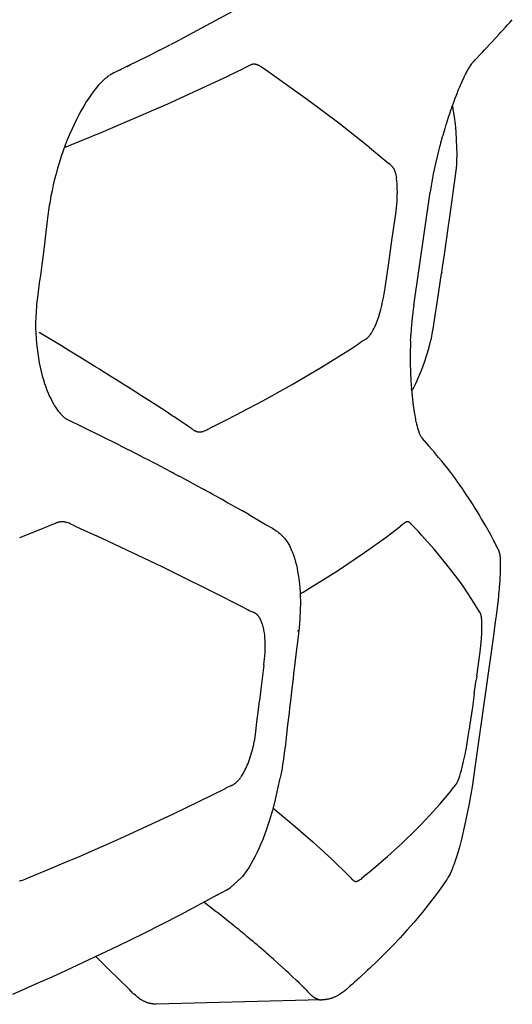
# Model space of a CAD drawing. Units: centimetres. Extents: x 0 to 28.8, y 0 to 86.7.
# Drawn here: x 26.9 to 28.2, y 32.5 to 35 of the extents above; entities that cross this region are included whole.
import ezdxf

# ---------------------------------------------------------------- set-up
doc = ezdxf.new("R2010")
doc.units = ezdxf.units.CM
doc.layers.add('FLOS', color=30, linetype='Continuous')

# ---------------------------------------------------------------- blocks, each defined once
blk = doc.blocks.new('TATOU_T_EL')
at = {"color": 0, "linetype": 'ByBlock', "lineweight": -2}
for points in [[(13.3786, 35.3274), (13.3756, 35.3249), (13.3726, 35.3225), (13.3667, 35.318), (13.3609, 35.3139), (13.3552, 35.3101), (13.3143, 35.2845), (13.2957, 35.2726), (13.2556, 35.2476), (13.2155, 35.2231), (13.1282, 35.1713), (13.04, 35.1212), (12.8703, 35.03)], [(13.7049, 35.0551), (13.7115, 35.0624)], [(13.7115, 35.0624), (13.7171, 35.0687)], [(13.7171, 35.0687), (13.7227, 35.075)], [(13.7228, 35.075), (13.7291, 35.0821)], [(13.686, 35.0345), (13.6884, 35.037)], [(13.6884, 35.037), (13.6955, 35.0447)], [(13.6955, 35.0447), (13.7, 35.0497)], [(13.7, 35.0497), (13.7049, 35.0551)], [(12.8234, 35.0059), (12.8418, 35.0152)], [(12.8417, 35.0153), (12.8469, 35.018)], [(12.865, 35.0272), (12.8644, 35.0269), (12.847, 35.0179)], [(12.8649, 35.0273), (12.8702, 35.0301)], [(13.6578, 35.004), (13.6767, 35.0243)], [(13.6767, 35.0243), (13.686, 35.0345)], [(12.7762, 34.982), (12.7949, 34.9914)], [(12.7949, 34.9915), (12.7997, 34.9939)], [(12.8184, 35.0033), (12.8178, 35.003), (12.7997, 34.9939)], [(12.8183, 35.0034), (12.8234, 35.0059)], [(13.6341, 34.9791), (13.6481, 34.9937)], [(13.6481, 34.9937), (13.6526, 34.9985)], [(13.6526, 34.9985), (13.6578, 35.004)], [(12.7715, 34.9797), (12.771, 34.9794), (12.727, 34.9576), (12.7194, 34.9539)], [(12.7346, 34.9614), (12.7432, 34.9656)], [(12.7714, 34.9798), (12.7761, 34.9821)], [(13.0486, 34.9631), (13.0331, 34.9554)], [(13.0538, 34.9653), (13.052, 34.9646), (13.0503, 34.9639), (13.0486, 34.9631)], [(13.0549, 34.9657), (13.0538, 34.9653)], [(13.0571, 34.9663), (13.0564, 34.9662), (13.0557, 34.9659), (13.0549, 34.9657)], [(13.0591, 34.9667), (13.0584, 34.9666), (13.0578, 34.9665), (13.0571, 34.9663)], [(13.0605, 34.9669), (13.06, 34.9669), (13.0595, 34.9668), (13.0591, 34.9667)], [(13.0611, 34.967), (13.0605, 34.9669)], [(13.0622, 34.967), (13.0617, 34.967), (13.0611, 34.967)], [(13.0632, 34.9669), (13.0627, 34.967), (13.0622, 34.967)], [(13.0639, 34.9669), (13.0636, 34.9669), (13.0632, 34.9669)], [(13.0839, 34.9579), (13.0808, 34.96), (13.0792, 34.961), (13.0776, 34.962), (13.076, 34.9629), (13.0752, 34.9633), (13.0744, 34.9637), (13.0736, 34.9641), (13.0728, 34.9644), (13.0719, 34.9648), (13.0711, 34.9651), (13.0702, 34.9654), (13.0693, 34.9657), (13.0685, 34.966), (13.0676, 34.9662), (13.0667, 34.9664), (13.0662, 34.9665), (13.0658, 34.9666), (13.0653, 34.9667), (13.0648, 34.9668), (13.0644, 34.9668), (13.0639, 34.9669)], [(13.6231, 34.9667), (13.6204, 34.9629), (13.6179, 34.959), (13.6155, 34.9551), (13.6133, 34.9511)], [(13.6279, 34.9726), (13.6266, 34.9712), (13.6254, 34.9697), (13.6242, 34.9682), (13.6231, 34.9667)], [(13.6279, 34.9726), (13.6341, 34.9791)], [(12.6873, 34.937), (12.6841, 34.9347), (12.6809, 34.9322), (12.6779, 34.9297), (12.6748, 34.9271), (12.6719, 34.9244), (12.6691, 34.9217), (12.6663, 34.9188), (12.6636, 34.9159), (12.6599, 34.9117), (12.6562, 34.9074), (12.6526, 34.9031), (12.6492, 34.8987), (12.6421, 34.8892), (12.6354, 34.8795), (12.6289, 34.8693), (12.6224, 34.8587), (12.6159, 34.8474), (12.6097, 34.836), (12.6034, 34.8238), (12.5975, 34.8115), (12.5922, 34.7999), (12.5857, 34.7851), (12.58, 34.7712), (12.5746, 34.7573), (12.5693, 34.7428), (12.5643, 34.7283), (12.5595, 34.7134), (12.555, 34.6984), (12.551, 34.6839), (12.5472, 34.6694), (12.5437, 34.6547), (12.5405, 34.6399)], [(12.7049, 34.947), (12.7041, 34.9465), (12.7001, 34.9446), (12.6962, 34.9425), (12.6924, 34.9402), (12.6886, 34.9379)], [(12.7065, 34.9478), (12.7049, 34.947)], [(12.7088, 34.9489), (12.7065, 34.9478)], [(12.7099, 34.9494), (12.7088, 34.9489)], [(12.7162, 34.9524), (12.7099, 34.9494)], [(12.7162, 34.9524), (12.7194, 34.9539)], [(12.8398, 34.8646), (12.9942, 34.9364)], [(12.9942, 34.9364), (12.9975, 34.938)], [(12.9975, 34.938), (13.0331, 34.9554)], [(13.0878, 34.9552), (13.0839, 34.9579)], [(13.0918, 34.9524), (13.0878, 34.9552)], [(13.2, 34.8751), (13.0918, 34.9524)], [(13.6061, 34.9372), (13.6044, 34.9337)], [(13.6077, 34.9404), (13.6061, 34.9372)], [(13.6084, 34.9418), (13.6076, 34.9404)], [(13.6107, 34.9462), (13.6084, 34.9418)], [(13.6129, 34.9504), (13.6107, 34.9462)], [(13.6133, 34.9511), (13.6129, 34.9504)], [(13.5945, 34.9118), (13.5927, 34.9075)], [(13.5954, 34.914), (13.5945, 34.9118)], [(13.5978, 34.9193), (13.5954, 34.914)], [(13.5982, 34.9203), (13.5978, 34.9193)], [(13.5996, 34.9234), (13.5982, 34.9203)], [(13.6038, 34.9325), (13.5996, 34.9234)], [(13.6044, 34.9337), (13.6038, 34.9325)], [(13.584, 34.8859), (13.5811, 34.8784)], [(13.5849, 34.8883), (13.584, 34.8859)], [(13.5868, 34.8933), (13.5849, 34.8883)], [(13.588, 34.8962), (13.5868, 34.8933)], [(13.5897, 34.9005), (13.588, 34.8962)], [(13.5912, 34.9041), (13.5897, 34.9005)], [(13.5927, 34.9075), (13.5912, 34.9041)], [(12.6615, 34.788), (12.8398, 34.8646)], [(13.3604, 34.7517), (13.281, 34.8144), (13.2, 34.8751)], [(13.5745, 34.8607), (13.5725, 34.8551)], [(13.5754, 34.863), (13.5745, 34.8607)], [(13.5767, 34.8505), (13.5763, 34.8531), (13.5757, 34.8556), (13.5752, 34.8582), (13.5745, 34.8607)], [(13.5811, 34.8784), (13.5754, 34.863)], [(13.5668, 34.8384), (13.5645, 34.8315)], [(13.5678, 34.8414), (13.5668, 34.8384)], [(13.5697, 34.847), (13.5678, 34.8414)], [(13.5711, 34.8511), (13.5697, 34.847)], [(13.5725, 34.8551), (13.5711, 34.8511)], [(13.5864, 34.7333), (13.5863, 34.7529), (13.5855, 34.7725), (13.5842, 34.7921), (13.5823, 34.8117), (13.5798, 34.8312), (13.5767, 34.8505)], [(13.5579, 34.8112), (13.5559, 34.8046)], [(13.5581, 34.8117), (13.5579, 34.8112)], [(13.561, 34.8207), (13.5581, 34.8117)], [(13.5639, 34.8296), (13.561, 34.8207)], [(13.5645, 34.8315), (13.5639, 34.8296)], [(12.6421, 34.78), (12.6477, 34.7823)], [(12.6477, 34.7823), (12.6615, 34.788)], [(13.5494, 34.7828), (13.5485, 34.7796)], [(13.5547, 34.8008), (13.5494, 34.7828)], [(13.5559, 34.8046), (13.5547, 34.8008)], [(12.5726, 34.7519), (12.631, 34.7754)], [(12.631, 34.7754), (12.6421, 34.78)], [(13.5425, 34.7577), (13.5414, 34.7534)], [(13.544, 34.7633), (13.5425, 34.7577)], [(13.5455, 34.7687), (13.544, 34.7633)], [(13.5467, 34.7731), (13.5455, 34.7687)], [(13.5485, 34.7796), (13.5467, 34.7731)], [(13.3604, 34.7517), (13.4101, 34.7106)], [(13.5388, 34.7434), (13.5316, 34.7133), (13.5252, 34.6831), (13.5197, 34.6527)], [(13.5396, 34.7465), (13.5388, 34.7434)], [(13.5414, 34.7534), (13.5396, 34.7465)], [(13.5861, 34.717), (13.5864, 34.7333)], [(13.4211, 34.6998), (13.4206, 34.7005), (13.4201, 34.7012), (13.4196, 34.7019), (13.4191, 34.7025), (13.4185, 34.7031), (13.418, 34.7036), (13.4175, 34.7041), (13.417, 34.7046), (13.4161, 34.7055), (13.4152, 34.7063), (13.4135, 34.7078), (13.4101, 34.7106)], [(13.5843, 34.6909), (13.5851, 34.6987), (13.5856, 34.7065), (13.586, 34.7142)], [(13.586, 34.7142), (13.5861, 34.717)], [(13.4211, 34.6998), (13.4215, 34.6993), (13.4218, 34.6988), (13.4221, 34.6983), (13.4224, 34.6978), (13.4227, 34.6972), (13.4231, 34.6966), (13.4234, 34.696), (13.4237, 34.6954), (13.4243, 34.6941), (13.4248, 34.6928), (13.4254, 34.6914), (13.4259, 34.6899), (13.4265, 34.6881), (13.4271, 34.6862), (13.4276, 34.6843), (13.4281, 34.6823), (13.4286, 34.6802), (13.429, 34.6781), (13.4298, 34.6737)], [(13.5679, 34.5722), (13.5843, 34.6909)], [(13.4192, 34.5168), (13.4282, 34.5799), (13.4301, 34.5958), (13.4315, 34.6118), (13.432, 34.6199), (13.4323, 34.628), (13.4324, 34.6361), (13.4323, 34.6443), (13.432, 34.6517), (13.4315, 34.659), (13.4312, 34.6627), (13.4308, 34.6664), (13.4303, 34.6701), (13.4298, 34.6737)], [(12.5405, 34.6399), (12.5379, 34.627), (12.5355, 34.614), (12.5345, 34.6078), (12.5334, 34.6016), (12.5315, 34.5891), (12.5296, 34.5758), (12.5278, 34.5624), (12.5261, 34.5477), (12.5243, 34.5328), (12.5226, 34.5177), (12.5209, 34.5025), (12.5192, 34.4881), (12.5174, 34.4739), (12.5158, 34.461), (12.5142, 34.4482), (12.5124, 34.4343), (12.5104, 34.4206), (12.5085, 34.407), (12.5066, 34.3937), (12.5055, 34.3861), (12.5045, 34.3787), (12.5036, 34.3713), (12.5027, 34.3639), (12.5014, 34.3525), (12.5008, 34.3469), (12.5003, 34.3413)], [(13.4747, 34.3427), (13.5172, 34.636)], [(13.5198, 34.6527), (13.5172, 34.636)], [(13.5637, 34.5433), (13.5679, 34.5722)], [(13.5537, 34.4753), (13.5637, 34.5433)], [(13.41, 34.4532), (13.4192, 34.5168)], [(13.4006, 34.3885), (13.41, 34.4532)], [(13.5488, 34.4419), (13.5537, 34.4753)], [(13.5337, 34.3391), (13.5464, 34.4255)], [(13.5469, 34.4287), (13.5464, 34.4255)], [(13.5469, 34.4287), (13.5488, 34.4419)], [(13.3982, 34.3729), (13.4006, 34.3885)], [(13.3507, 34.2559), (13.3517, 34.2566), (13.3527, 34.2573), (13.3536, 34.2581), (13.3545, 34.2589), (13.3555, 34.2596), (13.3563, 34.2605), (13.3572, 34.2613), (13.3581, 34.2622), (13.359, 34.2631), (13.3598, 34.2641), (13.3607, 34.2652), (13.3615, 34.2662), (13.3623, 34.2672), (13.3631, 34.2683), (13.3646, 34.2705), (13.3656, 34.272), (13.3666, 34.2735), (13.3684, 34.2766), (13.3701, 34.2797), (13.3718, 34.2829), (13.3733, 34.2861), (13.3748, 34.2893), (13.3776, 34.2959), (13.3794, 34.3005), (13.3811, 34.3051), (13.3842, 34.3143), (13.3871, 34.3237), (13.3897, 34.3331), (13.3922, 34.343), (13.3944, 34.3529), (13.3964, 34.3629), (13.3982, 34.3729)], [(12.5003, 34.3413), (12.4992, 34.3271), (12.4985, 34.313), (12.4982, 34.299), (12.4983, 34.2852), (12.4987, 34.2716), (12.4995, 34.2581), (12.5005, 34.2449), (12.5019, 34.232), (12.5035, 34.2194), (12.5054, 34.207), (12.5075, 34.1951), (12.5099, 34.1835), (12.5125, 34.1723), (12.5152, 34.1615), (12.5182, 34.1512), (12.5213, 34.1415), (12.5243, 34.1326), (12.5275, 34.1241), (12.5309, 34.1159), (12.5344, 34.108), (12.538, 34.1004), (12.5417, 34.0933), (12.5454, 34.0867), (12.5473, 34.0835), (12.5492, 34.0805), (12.5511, 34.0776), (12.553, 34.0748), (12.5548, 34.0721), (12.5567, 34.0696), (12.5586, 34.0673), (12.5604, 34.0651), (12.5622, 34.063), (12.564, 34.061), (12.5657, 34.0592), (12.5674, 34.0575), (12.5691, 34.056), (12.5707, 34.0546), (12.5722, 34.0533), (12.573, 34.0527), (12.5737, 34.0521), (12.5745, 34.0516), (12.5752, 34.0511), (12.5759, 34.0506), (12.5766, 34.0502)], [(13.4722, 34.3242), (13.4708, 34.3123), (13.4697, 34.3005)], [(13.4734, 34.3334), (13.4722, 34.3242)], [(13.4747, 34.3427), (13.4734, 34.3334)], [(13.5249, 34.2828), (13.5321, 34.3288)], [(13.5321, 34.3288), (13.5337, 34.3391)], [(13.4697, 34.3005), (13.4683, 34.2834), (13.4672, 34.2663)], [(12.5647, 34.2384), (12.5072, 34.273)], [(13.5203, 34.2582), (13.5225, 34.2692), (13.5244, 34.2804)], [(13.5244, 34.2804), (13.5245, 34.2805)], [(13.5245, 34.2805), (13.5249, 34.2828)], [(13.3507, 34.2559), (13.3498, 34.2553), (13.3431, 34.2513), (13.3415, 34.2502), (13.3367, 34.247)], [(13.4665, 34.2517), (13.4663, 34.2466)], [(13.4665, 34.2517), (13.467, 34.2624), (13.4672, 34.2663)], [(13.5101, 34.2207), (13.5144, 34.2353), (13.5183, 34.2501)], [(13.5183, 34.2501), (13.5203, 34.2582)], [(12.5773, 34.2308), (12.5647, 34.2384)], [(12.5865, 34.2251), (12.5773, 34.2308)], [(12.5948, 34.2201), (12.5865, 34.2251)], [(12.9942, 34.0489), (13.0847, 34.0965), (13.1609, 34.1389), (13.2367, 34.1835), (13.3112, 34.2302)], [(13.3112, 34.2302), (13.3297, 34.2423)], [(13.3297, 34.2423), (13.3367, 34.247)], [(13.4658, 34.2306), (13.4657, 34.2245)], [(13.4657, 34.2245), (13.4657, 34.2203)], [(13.4659, 34.2355), (13.4658, 34.2306)], [(13.4661, 34.2411), (13.4659, 34.2355)], [(13.4663, 34.2466), (13.4661, 34.2411)], [(12.6082, 34.2119), (12.5948, 34.2201)], [(12.6121, 34.2096), (12.6082, 34.212)], [(12.6509, 34.1857), (12.6121, 34.2096)], [(13.4657, 34.2203), (13.4656, 34.2096)], [(13.4656, 34.2096), (13.4656, 34.2061)], [(13.4656, 34.2061), (13.4656, 34.2)], [(13.4656, 34.2), (13.4657, 34.1921)], [(13.4877, 34.1592), (13.4952, 34.1777), (13.5021, 34.1964), (13.5084, 34.2154)], [(13.5084, 34.2154), (13.5101, 34.2207)], [(12.6633, 34.178), (12.6509, 34.1857)], [(12.6719, 34.1726), (12.6633, 34.178)], [(12.6802, 34.1675), (12.6719, 34.1726)], [(13.4657, 34.1921), (13.4657, 34.1905)], [(13.4657, 34.1905), (13.4658, 34.1852)], [(13.4658, 34.1852), (13.466, 34.1803)], [(13.466, 34.1803), (13.466, 34.1784)], [(13.466, 34.1784), (13.4665, 34.165), (13.4666, 34.1616)], [(12.6928, 34.1596), (12.6802, 34.1675)], [(12.6969, 34.157), (12.6928, 34.1596)], [(12.7052, 34.1518), (12.6969, 34.157)], [(12.7245, 34.1397), (12.7052, 34.1518)], [(13.4666, 34.1616), (13.4669, 34.1556)], [(13.4669, 34.1556), (13.4671, 34.1514)], [(13.4671, 34.1514), (13.4674, 34.1464)], [(13.4674, 34.1464), (13.4678, 34.1397)], [(13.4718, 34.1244), (13.48, 34.1416), (13.4877, 34.1592)], [(12.7427, 34.1282), (12.7245, 34.1397)], [(12.7572, 34.119), (12.7427, 34.1282)], [(13.4678, 34.1397), (13.468, 34.1373)], [(13.468, 34.1373), (13.4686, 34.1283)], [(13.4689, 34.1254), (13.4686, 34.1283)], [(13.4689, 34.1254), (13.4732, 34.0836), (13.4737, 34.0806)], [(12.7715, 34.1098), (12.7572, 34.119)], [(12.7787, 34.1052), (12.7715, 34.1098)], [(12.814, 34.0824), (12.7787, 34.1052)], [(12.8349, 34.0687), (12.814, 34.0824)], [(13.4737, 34.0806), (13.4741, 34.0776)], [(13.4741, 34.0776), (13.4763, 34.0633), (13.4789, 34.0491)], [(12.7161, 33.9808), (12.5766, 34.0502)], [(12.8512, 34.058), (12.8349, 34.0687)], [(12.8557, 34.0551), (12.8512, 34.058)], [(12.8695, 34.046), (12.8557, 34.0551)], [(12.8855, 34.0353), (12.8695, 34.046)], [(12.9547, 34.029), (12.9942, 34.0489)], [(13.4789, 34.0491), (13.4793, 34.0472)], [(13.4793, 34.0472), (13.4796, 34.0461)], [(13.4796, 34.0461), (13.4805, 34.0417)], [(12.8915, 34.0312), (12.8855, 34.0353)], [(12.9013, 34.0243), (12.8915, 34.0312)], [(12.9013, 34.0243), (12.9033, 34.023)], [(12.9033, 34.023), (12.9051, 34.0219), (12.907, 34.0207)], [(12.907, 34.0207), (12.908, 34.0201), (12.9091, 34.0196)], [(12.9091, 34.0196), (12.9097, 34.0192), (12.9104, 34.0189)], [(12.9104, 34.0189), (12.9113, 34.0185), (12.9122, 34.0181)], [(12.9122, 34.0181), (12.9131, 34.0177)], [(12.9314, 34.0178), (12.9343, 34.019), (12.9372, 34.0202), (12.9401, 34.0215), (12.9429, 34.0229), (12.9457, 34.0244)], [(12.9547, 34.029), (12.9457, 34.0244)], [(13.4805, 34.0417), (13.4807, 34.0409)], [(13.4807, 34.0409), (13.4818, 34.0363)], [(13.4818, 34.0363), (13.4832, 34.031)], [(13.4832, 34.031), (13.4833, 34.0303)], [(13.4833, 34.0303), (13.4846, 34.0258), (13.486, 34.0214), (13.4875, 34.017)], [(12.9131, 34.0177), (12.9139, 34.0174), (12.9147, 34.0172), (12.9155, 34.0169)], [(12.9155, 34.017), (12.916, 34.0168)], [(12.916, 34.0168), (12.9166, 34.0167), (12.9172, 34.0165)], [(12.9172, 34.0165), (12.9176, 34.0164), (12.9181, 34.0164), (12.9185, 34.0163), (12.9189, 34.0162), (12.9191, 34.0162), (12.9199, 34.0161), (12.9207, 34.0161), (12.9214, 34.0161), (12.9222, 34.0161), (12.923, 34.0161), (12.9238, 34.0161), (12.9246, 34.0162), (12.9254, 34.0163), (12.9261, 34.0164), (12.9269, 34.0166), (12.9277, 34.0167), (12.9284, 34.0169), (12.9292, 34.0171), (12.9299, 34.0173), (12.9307, 34.0176), (12.9314, 34.0178)], [(13.4875, 34.017), (13.4882, 34.0151), (13.489, 34.0132)], [(13.489, 34.0132), (13.4897, 34.0115), (13.4905, 34.0097), (13.4913, 34.008), (13.4922, 34.0063), (13.4931, 34.0046), (13.4941, 34.003), (13.4952, 34.0014)], [(13.4952, 34.0014), (13.4957, 34.0007), (13.4963, 33.9999), (13.4969, 33.9992)], [(13.5135, 33.9801), (13.4969, 33.9992)], [(12.7008, 33.9885), (12.6999, 33.989)], [(12.7186, 33.9795), (12.7161, 33.9808)], [(12.7369, 33.9702), (12.7186, 33.9795)], [(12.738, 33.9697), (12.7369, 33.9702)], [(12.7453, 33.966), (12.738, 33.9697)], [(13.5055, 33.9894), (13.5052, 33.9898)], [(13.514, 33.9796), (13.5135, 33.9801)], [(13.522, 33.9702), (13.514, 33.9796)], [(13.5223, 33.9699), (13.522, 33.9702)], [(13.5264, 33.9651), (13.5223, 33.9699)], [(12.747, 33.9651), (12.7453, 33.966)], [(12.756, 33.9605), (12.747, 33.9651)], [(12.7572, 33.9599), (12.756, 33.9606)], [(12.7741, 33.9512), (12.7572, 33.9599)], [(12.7762, 33.9502), (12.7741, 33.9512)], [(12.7936, 33.9412), (12.7762, 33.9502)], [(13.5345, 33.9554), (13.5264, 33.9651)], [(13.5388, 33.9503), (13.5345, 33.9554)], [(13.5465, 33.9411), (13.5388, 33.9503)], [(12.7948, 33.9406), (12.7936, 33.9412)], [(12.7997, 33.9381), (12.7948, 33.9406)], [(12.8138, 33.9307), (12.7997, 33.9381)], [(12.8306, 33.9219), (12.8138, 33.9307)], [(12.8325, 33.9209), (12.8306, 33.9219)], [(12.8489, 33.9122), (12.8325, 33.9209)], [(13.5468, 33.9406), (13.5464, 33.9411)], [(13.5542, 33.9316), (13.5468, 33.9406)], [(13.5619, 33.9222), (13.5542, 33.9316)], [(13.5704, 33.9112), (13.5619, 33.9222)], [(12.8507, 33.9113), (12.8489, 33.9122)], [(12.8553, 33.9088), (12.8506, 33.9113)], [(12.8554, 33.9088), (12.8688, 33.9017), (12.8691, 33.9015)], [(12.8831, 33.8939), (12.8691, 33.9014)], [(12.9011, 33.8842), (12.8831, 33.8939)], [(13.5904, 33.8838), (13.5805, 33.8976), (13.5704, 33.9112)], [(12.9132, 33.8777), (12.9011, 33.8842)], [(12.9329, 33.8669), (12.9132, 33.8777)], [(12.9368, 33.8647), (12.9329, 33.8669)], [(13.594, 33.8787), (13.5904, 33.8838)], [(13.6003, 33.8695), (13.594, 33.8787)], [(13.6015, 33.8677), (13.6003, 33.8695)], [(13.6104, 33.8545), (13.6015, 33.8677)], [(12.9486, 33.8583), (12.9368, 33.8648)], [(12.953, 33.8559), (12.9486, 33.8583)], [(12.9562, 33.8541), (12.953, 33.8559)], [(12.9617, 33.8511), (12.9562, 33.8541)], [(12.9643, 33.8496), (12.9617, 33.8511)], [(12.965, 33.8492), (12.9643, 33.8496)], [(12.9797, 33.8411), (12.9651, 33.8493)], [(12.9923, 33.834), (12.9797, 33.841)], [(13.616, 33.8459), (13.6104, 33.8545)], [(13.6192, 33.8409), (13.616, 33.8459)], [(13.623, 33.835), (13.6192, 33.8409)], [(12.9923, 33.8341), (12.9947, 33.8328), (13.0322, 33.8117)], [(13.6278, 33.8275), (13.623, 33.8351)], [(13.6298, 33.8243), (13.6278, 33.8275)], [(13.6361, 33.8142), (13.6298, 33.8243)], [(13.6364, 33.8137), (13.6361, 33.8142)], [(13.0487, 33.8023), (13.0322, 33.8117)], [(13.0487, 33.8023), (13.0939, 33.7762), (13.1098, 33.7669), (13.1131, 33.7649), (13.1163, 33.7628), (13.1194, 33.7606), (13.1225, 33.7584), (13.1255, 33.756), (13.1285, 33.7536), (13.1314, 33.7511), (13.1342, 33.7485)], [(13.6444, 33.8006), (13.6364, 33.8137)], [(13.6492, 33.7926), (13.6444, 33.8006)], [(13.6524, 33.7872), (13.6492, 33.7926)], [(12.5076, 33.7629), (12.5325, 33.7729)], [(12.544, 33.7775), (12.5325, 33.7729)], [(12.5467, 33.7786), (12.544, 33.7775)], [(12.5664, 33.7836), (12.5653, 33.7835), (12.5642, 33.7835), (12.5632, 33.7834), (12.5621, 33.7832), (12.5609, 33.783), (12.5598, 33.7828), (12.5586, 33.7826), (12.5574, 33.7823), (12.5561, 33.7819), (12.5547, 33.7815), (12.5533, 33.7811), (12.552, 33.7806), (12.5493, 33.7796), (12.5467, 33.7786)], [(12.5706, 33.7835), (12.5695, 33.7835), (12.5685, 33.7836), (12.5674, 33.7836), (12.5664, 33.7836)], [(12.5745, 33.7829), (12.5735, 33.7831), (12.5725, 33.7832), (12.5716, 33.7833), (12.5706, 33.7835)], [(12.5894, 33.7777), (12.587, 33.7788), (12.5845, 33.7798), (12.5821, 33.7807), (12.5796, 33.7815), (12.5771, 33.7822), (12.5745, 33.7829)], [(12.5966, 33.7744), (12.5894, 33.7777)], [(12.599, 33.7733), (12.5966, 33.7744)], [(12.599, 33.7733), (12.6129, 33.7667)], [(12.6129, 33.7667), (12.6551, 33.7472)], [(13.4031, 33.7441), (13.4402, 33.7723)], [(13.4479, 33.7784), (13.4402, 33.7723)], [(13.4499, 33.7799), (13.4479, 33.7784)], [(13.4519, 33.7813), (13.4509, 33.7806), (13.4499, 33.7799)], [(13.455, 33.7829), (13.4545, 33.7827), (13.4539, 33.7824), (13.4534, 33.7821), (13.4529, 33.7819), (13.4524, 33.7816), (13.4519, 33.7813)], [(13.4582, 33.7835), (13.4579, 33.7835), (13.4576, 33.7835), (13.4573, 33.7835), (13.457, 33.7834), (13.4567, 33.7834), (13.4564, 33.7833), (13.4561, 33.7833), (13.4558, 33.7832), (13.4556, 33.7831), (13.4553, 33.783), (13.455, 33.7829)], [(13.4618, 33.7829), (13.4616, 33.783), (13.4613, 33.7831), (13.4611, 33.7832), (13.4608, 33.7832), (13.4606, 33.7833), (13.4603, 33.7834), (13.46, 33.7834), (13.4598, 33.7835), (13.4595, 33.7835), (13.4592, 33.7835), (13.459, 33.7835), (13.4587, 33.7835), (13.4584, 33.7835), (13.4582, 33.7835)], [(13.462, 33.7828), (13.4618, 33.7829)], [(13.4632, 33.7822), (13.4629, 33.7823), (13.4626, 33.7825), (13.4623, 33.7826), (13.462, 33.7828)], [(13.4653, 33.7806), (13.4649, 33.7809), (13.4645, 33.7813), (13.4641, 33.7816), (13.4636, 33.7819), (13.4632, 33.7821)], [(13.4726, 33.7734), (13.4709, 33.7753), (13.4691, 33.7771), (13.4672, 33.7789), (13.4653, 33.7806)], [(13.4726, 33.7734), (13.4875, 33.7573)], [(13.6551, 33.7825), (13.6524, 33.7872)], [(13.6601, 33.7739), (13.6551, 33.7825)], [(13.6725, 33.7517), (13.6601, 33.7739)], [(12.4571, 33.7429), (12.5076, 33.7629)], [(12.8248, 33.6668), (12.6551, 33.7472)], [(13.1342, 33.7485), (13.1405, 33.7417), (13.1458, 33.7348), (13.1535, 33.7223), (13.1594, 33.7097), (13.1624, 33.7022), (13.1648, 33.6954), (13.165, 33.6946), (13.1674, 33.687), (13.1696, 33.6792), (13.1715, 33.6714), (13.1732, 33.6635), (13.1748, 33.6554), (13.1762, 33.6472), (13.1786, 33.6303), (13.1803, 33.6128), (13.181, 33.6034), (13.1815, 33.5938), (13.182, 33.5749), (13.1818, 33.555), (13.1809, 33.5346), (13.1797, 33.5186), (13.178, 33.5024)], [(13.3479, 33.7044), (13.4031, 33.7441)], [(13.495, 33.7491), (13.4875, 33.7573)], [(13.5578, 33.676), (13.527, 33.7131), (13.495, 33.7491)], [(13.6743, 33.7484), (13.6725, 33.7517)], [(13.678, 33.7415), (13.6743, 33.7484)], [(13.6808, 33.7362), (13.678, 33.7415)], [(13.6833, 33.7315), (13.6808, 33.7362)], [(13.6871, 33.7241), (13.6833, 33.7315)], [(13.6883, 33.7217), (13.6871, 33.7241)], [(13.6931, 33.7122), (13.6883, 33.7217)], [(13.2055, 33.6117), (13.2774, 33.6569), (13.3479, 33.7044)], [(13.694, 33.7101), (13.6935, 33.7111), (13.6931, 33.7122)], [(13.6941, 33.7099), (13.694, 33.7101)], [(13.6949, 33.7079), (13.6945, 33.7089), (13.6941, 33.7099)], [(13.6951, 33.7074), (13.6949, 33.7079)], [(13.6958, 33.7055), (13.6955, 33.7064), (13.6951, 33.7074)], [(13.6986, 33.6886), (13.6984, 33.6911), (13.6982, 33.6935), (13.6979, 33.6959), (13.6975, 33.6984), (13.697, 33.7008), (13.6964, 33.7031), (13.6958, 33.7055)], [(13.6986, 33.6877), (13.6986, 33.6886)], [(13.6988, 33.6849), (13.6986, 33.6877)], [(12.995, 33.5825), (12.8248, 33.6668)], [(13.5884, 33.636), (13.5733, 33.6561), (13.5578, 33.676)], [(13.6984, 33.6473), (13.699, 33.6638)], [(13.6988, 33.6837), (13.6988, 33.6849)], [(13.6989, 33.6808), (13.6988, 33.6837)], [(13.699, 33.6795), (13.6989, 33.6808)], [(13.699, 33.6765), (13.699, 33.6795)], [(13.699, 33.6749), (13.699, 33.6765)], [(13.699, 33.672), (13.699, 33.6749)], [(13.699, 33.6695), (13.699, 33.672)], [(13.699, 33.6674), (13.699, 33.6695)], [(13.699, 33.6638), (13.699, 33.6674)], [(13.6153, 33.5975), (13.6021, 33.6169), (13.5884, 33.636)], [(13.6975, 33.6321), (13.6978, 33.6363)], [(13.6978, 33.6363), (13.698, 33.6388)], [(13.698, 33.6388), (13.6981, 33.6419)], [(13.6981, 33.6419), (13.6983, 33.6454)], [(13.6983, 33.6454), (13.6984, 33.6473)], [(13.1887, 33.6015), (13.2055, 33.6117)], [(13.6958, 33.6094), (13.6963, 33.6151)], [(13.6963, 33.6151), (13.6965, 33.6179)], [(13.6965, 33.6179), (13.6967, 33.6207)], [(13.6967, 33.6207), (13.6975, 33.6321)], [(13.1813, 33.5971), (13.1887, 33.6015)], [(13.6306, 33.5736), (13.6153, 33.5975)], [(13.6933, 33.5828), (13.6943, 33.5924)], [(13.6943, 33.5924), (13.6945, 33.5949)], [(13.6945, 33.5949), (13.6948, 33.5982)], [(13.6948, 33.5982), (13.6953, 33.6027)], [(13.6953, 33.6027), (13.6954, 33.6039)], [(13.6954, 33.6039), (13.6958, 33.6094)], [(12.995, 33.5825), (13.0321, 33.5636)], [(13.0321, 33.5636), (13.0449, 33.5572)], [(13.6336, 33.5689), (13.6306, 33.5736)], [(13.6379, 33.5618), (13.6336, 33.5689)], [(13.6445, 33.5509), (13.6379, 33.5618)], [(13.6882, 33.5406), (13.6933, 33.5828)], [(13.0467, 33.5562), (13.0449, 33.5572)], [(13.0467, 33.5562), (13.05, 33.5545), (13.0533, 33.5529), (13.0566, 33.5513), (13.06, 33.5498)], [(13.062, 33.5489), (13.061, 33.5494), (13.06, 33.5498)], [(13.0775, 33.5338), (13.077, 33.5348), (13.0764, 33.5357), (13.0758, 33.5367), (13.0752, 33.5375), (13.0746, 33.5384), (13.074, 33.5392), (13.0734, 33.54), (13.0727, 33.5408), (13.0721, 33.5415), (13.0714, 33.5423), (13.0708, 33.5429), (13.0701, 33.5436), (13.0694, 33.5442), (13.0687, 33.5448), (13.068, 33.5453), (13.0673, 33.5459), (13.0666, 33.5463), (13.066, 33.5468), (13.0653, 33.5472), (13.0646, 33.5476), (13.064, 33.548), (13.0633, 33.5483), (13.0627, 33.5486), (13.062, 33.5489)], [(13.6468, 33.5475), (13.6462, 33.5484), (13.6457, 33.5493), (13.6451, 33.5501), (13.6445, 33.5509)], [(13.6506, 33.5204), (13.6505, 33.5261), (13.6502, 33.5313), (13.6499, 33.5338), (13.6497, 33.5361), (13.6494, 33.5382), (13.6491, 33.5402), (13.6488, 33.5414), (13.6486, 33.5426), (13.6483, 33.5436), (13.6482, 33.5441), (13.648, 33.5446), (13.6479, 33.545), (13.6477, 33.5454), (13.6475, 33.5458), (13.6474, 33.5462), (13.6472, 33.5466), (13.6471, 33.5469), (13.6469, 33.5472), (13.6468, 33.5475)], [(13.6852, 33.5182), (13.6876, 33.5362)], [(13.6876, 33.5362), (13.6881, 33.5393)], [(13.6881, 33.5393), (13.6882, 33.5406)], [(13.0893, 33.4284), (13.0901, 33.4371), (13.0907, 33.4459), (13.091, 33.4535), (13.0912, 33.4612), (13.0911, 33.4686), (13.0909, 33.4759), (13.0904, 33.4833), (13.0897, 33.4907), (13.0889, 33.4969), (13.0884, 33.5), (13.0878, 33.5031), (13.0872, 33.5062), (13.0865, 33.5092), (13.0858, 33.5123), (13.085, 33.5153), (13.0843, 33.5177), (13.0835, 33.5201), (13.0827, 33.5224), (13.0818, 33.5248), (13.0808, 33.5271), (13.0798, 33.5294), (13.0793, 33.5305), (13.0787, 33.5316), (13.0781, 33.5327), (13.0775, 33.5338)], [(13.6501, 33.4951), (13.6506, 33.5077), (13.6506, 33.5204)], [(13.683, 33.5032), (13.6852, 33.5182)], [(13.178, 33.5022), (13.1751, 33.4796), (13.1735, 33.4667), (13.1727, 33.4603), (13.1719, 33.4539), (13.1659, 33.4037), (13.1645, 33.3913), (13.1631, 33.3788), (13.1616, 33.3658), (13.1601, 33.3527), (13.1571, 33.3273), (13.1541, 33.302), (13.1526, 33.2896), (13.1512, 33.2773), (13.1497, 33.2643), (13.1482, 33.2513), (13.1452, 33.2252), (13.1431, 33.2081), (13.141, 33.191), (13.1374, 33.1649), (13.1361, 33.1557), (13.1346, 33.1465), (13.1323, 33.1338), (13.1299, 33.1212)], [(13.178, 33.5024), (13.178, 33.5024), (13.178, 33.5024), (13.178, 33.5024), (13.178, 33.5023), (13.178, 33.5023), (13.178, 33.5023), (13.178, 33.5023), (13.178, 33.5023), (13.178, 33.5023), (13.178, 33.5023), (13.178, 33.5022), (13.178, 33.5022), (13.178, 33.5022), (13.178, 33.5022), (13.1779, 33.5022), (13.1779, 33.5022), (13.1779, 33.5022), (13.1779, 33.5022), (13.1779, 33.5021), (13.1779, 33.5021), (13.1779, 33.5021), (13.1779, 33.5021), (13.1779, 33.5021), (13.1779, 33.5021), (13.1778, 33.5021), (13.1778, 33.502), (13.1778, 33.502), (13.1778, 33.502), (13.1778, 33.502), (13.1777, 33.502), (13.1777, 33.5019), (13.1777, 33.5019), (13.1776, 33.5019), (13.1776, 33.5019), (13.1776, 33.5019), (13.1775, 33.5018), (13.1775, 33.5018), (13.1774, 33.5018), (13.1774, 33.5018), (13.1773, 33.5017), (13.1772, 33.5017), (13.1771, 33.5017), (13.177, 33.5016), (13.1769, 33.5016), (13.1768, 33.5015), (13.1767, 33.5015), (13.1765, 33.5015), (13.1762, 33.5014), (13.1759, 33.5013), (13.1756, 33.5013), (13.1752, 33.5012), (13.1744, 33.5011)], [(13.6828, 33.5015), (13.6336, 33.1544)], [(13.6373, 33.3843), (13.646, 33.4473), (13.6484, 33.4712), (13.6494, 33.4831), (13.6501, 33.4951)], [(13.6828, 33.5015), (13.683, 33.5032)], [(13.0875, 33.413), (13.08, 33.3509)], [(13.0875, 33.413), (13.0887, 33.4234)], [(13.0887, 33.4234), (13.0893, 33.4284)], [(13.6373, 33.3843), (13.6359, 33.3741)], [(13.6309, 33.3387), (13.6352, 33.3692)], [(13.6352, 33.3692), (13.6359, 33.3741)], [(13.08, 33.3509), (13.0764, 33.3208)], [(13.6309, 33.3387), (13.628, 33.3182)], [(13.0727, 33.2906), (13.0764, 33.3208)], [(13.628, 33.3182), (13.626, 33.3044)], [(13.0706, 33.2729), (13.0727, 33.2906)], [(13.626, 33.3044), (13.619, 33.2548)], [(13.0616, 33.2089), (13.0628, 33.215), (13.0639, 33.2211), (13.0658, 33.2332), (13.0706, 33.2729)], [(13.619, 33.2548), (13.6183, 33.2497)], [(13.6071, 33.1817), (13.6115, 33.2055), (13.6154, 33.2294)], [(13.6154, 33.2294), (13.6183, 33.2497)], [(13.0317, 33.1287), (13.0342, 33.1327), (13.0365, 33.1368), (13.0387, 33.141), (13.0408, 33.1453), (13.0429, 33.1498), (13.0449, 33.1543), (13.0468, 33.159), (13.0486, 33.1636), (13.0506, 33.1691), (13.0525, 33.1747), (13.0543, 33.1803), (13.056, 33.186), (13.0575, 33.1917), (13.059, 33.1974), (13.0616, 33.2089)], [(13.5917, 33.1215), (13.5936, 33.1271), (13.5955, 33.1335), (13.5976, 33.141), (13.5996, 33.1485), (13.6036, 33.165), (13.6071, 33.1817)], [(13.6336, 33.1544), (13.6301, 33.1291), (13.6262, 33.1037), (13.6177, 33.0553), (13.6085, 33.0091), (13.6034, 32.9861), (13.5979, 32.9632), (13.5933, 32.9454), (13.5882, 32.9277), (13.5834, 32.9122), (13.5809, 32.9045), (13.5781, 32.8969), (13.5759, 32.891), (13.5736, 32.8852), (13.5711, 32.8794), (13.5685, 32.8737), (13.5663, 32.8691), (13.5639, 32.8646), (13.5627, 32.8624), (13.5614, 32.8603), (13.5601, 32.8581), (13.5587, 32.856)], [(13.0285, 33.1238), (13.0301, 33.1262), (13.0317, 33.1287)], [(13.0023, 33.1011), (13.0044, 33.1021)], [(13.0044, 33.1021), (13.0049, 33.1024)], [(13.0049, 33.1024), (13.0063, 33.103), (13.0076, 33.1037), (13.009, 33.1045), (13.0103, 33.1053), (13.0115, 33.1061), (13.0128, 33.107), (13.014, 33.1079)], [(13.014, 33.1079), (13.0158, 33.1094), (13.0176, 33.111), (13.0194, 33.1127), (13.021, 33.1144), (13.0226, 33.1162), (13.0242, 33.118), (13.0257, 33.1199), (13.0271, 33.1218), (13.0285, 33.1237)], [(13.1173, 33.0652), (13.1239, 33.0928), (13.1298, 33.1205)], [(13.5777, 33.0969), (13.578, 33.0973), (13.5783, 33.0977), (13.579, 33.0985), (13.5822, 33.1022), (13.5828, 33.103), (13.5832, 33.1035), (13.5835, 33.1039), (13.5838, 33.1043), (13.5841, 33.1048), (13.5844, 33.1053), (13.5847, 33.1057), (13.5853, 33.1068), (13.5857, 33.1075), (13.5862, 33.1083), (13.587, 33.1099), (13.5877, 33.1115), (13.5884, 33.1132), (13.5893, 33.1152), (13.5901, 33.1173), (13.5917, 33.1215)], [(12.7183, 32.9655), (12.8542, 33.0282), (12.9886, 33.0943)], [(12.9886, 33.0943), (12.9906, 33.0953)], [(13.0023, 33.1011), (12.9964, 33.0983), (12.9906, 33.0953)], [(13.492, 32.9992), (13.5174, 33.0261), (13.542, 33.0537), (13.5659, 33.0821)], [(13.5659, 33.0821), (13.5703, 33.0875)], [(13.5703, 33.0875), (13.574, 33.0922), (13.5777, 33.0969)], [(13.1171, 33.0646), (13.11, 33.0378), (13.1023, 33.0118), (13.0939, 32.9866), (13.0895, 32.9744), (13.0848, 32.9624)], [(13.1115, 33.0432), (13.1633, 33.0003), (13.2142, 32.956), (13.2641, 32.9102), (13.3058, 32.8694)], [(13.4066, 32.9179), (13.4447, 32.9527), (13.4816, 32.9887)], [(13.4816, 32.9887), (13.492, 32.9992)], [(12.6131, 32.9194), (12.7183, 32.9655)], [(13.0847, 32.962), (13.0802, 32.9511), (13.0755, 32.9402), (13.0705, 32.9295), (13.0653, 32.9188), (13.0603, 32.9094), (13.055, 32.9), (13.0494, 32.8909), (13.0435, 32.8819)], [(12.5412, 32.8889), (12.5654, 32.8991)], [(12.5654, 32.8991), (12.6131, 32.9194)], [(13.3772, 32.8924), (13.3969, 32.9094)], [(13.3969, 32.9094), (13.4066, 32.9179)], [(12.4746, 32.861), (12.5412, 32.8889)], [(13.0435, 32.8817), (13.0321, 32.8667), (13.0305, 32.8646), (13.0005, 32.8367)], [(13.3509, 32.8704), (13.3772, 32.8924)], [(12.4562, 32.8551), (12.4578, 32.8554), (12.4593, 32.8558), (12.4609, 32.8562)], [(12.4609, 32.8562), (12.4639, 32.8571), (12.467, 32.8581)], [(12.4669, 32.8581), (12.4708, 32.8595), (12.4746, 32.861)], [(13.5587, 32.856), (13.5387, 32.8279), (13.5182, 32.8006), (13.4972, 32.7741), (13.4757, 32.7485), (13.458, 32.7282), (13.4397, 32.7081), (13.4209, 32.6882), (13.3814, 32.6486), (13.3607, 32.6289), (13.3555, 32.624), (13.3503, 32.6191), (13.3397, 32.6094), (13.3337, 32.6039), (13.3334, 32.6036), (13.3306, 32.6011), (13.3275, 32.5983), (13.3219, 32.5932), (13.3163, 32.5882), (13.3107, 32.5833), (13.3051, 32.5783), (13.3017, 32.5753), (13.2977, 32.5719), (13.2955, 32.5701), (13.2932, 32.5682), (13.2907, 32.5663), (13.2879, 32.5643), (13.2854, 32.5626), (13.2827, 32.5609), (13.28, 32.5593), (13.2772, 32.5578), (13.2757, 32.557), (13.2742, 32.5562), (13.2727, 32.5555), (13.2711, 32.5548), (13.2695, 32.5541), (13.268, 32.5535), (13.2664, 32.5529), (13.2648, 32.5523), (13.2632, 32.5517), (13.2616, 32.5512), (13.26, 32.5508), (13.2584, 32.5503), (13.2567, 32.5499), (13.2551, 32.5495), (13.2535, 32.5491), (13.2518, 32.5488), (13.2501, 32.5485), (13.2484, 32.5483), (13.2467, 32.548), (13.245, 32.5478), (13.2433, 32.5477), (13.2416, 32.5476), (13.2399, 32.5475), (13.2381, 32.5474), (13.2369, 32.5474)], [(13.3118, 32.8633), (13.3058, 32.8694)], [(13.3118, 32.8633), (13.3142, 32.8607), (13.3166, 32.8583)], [(13.3166, 32.8583), (13.3172, 32.8577), (13.3178, 32.8571), (13.3184, 32.8566)], [(13.3184, 32.8566), (13.3187, 32.8563), (13.319, 32.8561), (13.3193, 32.8558), (13.3196, 32.8556), (13.32, 32.8554), (13.3203, 32.8552), (13.3206, 32.855), (13.321, 32.8548), (13.3213, 32.8546), (13.3217, 32.8544), (13.322, 32.8543), (13.3224, 32.8542), (13.3228, 32.854)], [(13.3228, 32.854), (13.3229, 32.854), (13.323, 32.854)], [(13.323, 32.854), (13.3232, 32.8539)], [(13.3232, 32.8539), (13.3234, 32.8539), (13.3237, 32.8538), (13.3239, 32.8538), (13.3241, 32.8538), (13.3243, 32.8538), (13.3246, 32.8537), (13.3248, 32.8537), (13.325, 32.8537), (13.3253, 32.8538)], [(13.3253, 32.8538), (13.3255, 32.8538), (13.3257, 32.8538), (13.326, 32.8538), (13.3262, 32.8538), (13.3264, 32.8539), (13.3267, 32.8539), (13.3269, 32.854), (13.3272, 32.854), (13.3276, 32.8541), (13.3281, 32.8542), (13.3286, 32.8544), (13.329, 32.8545), (13.3295, 32.8547), (13.33, 32.8549), (13.3305, 32.8551), (13.331, 32.8553), (13.3314, 32.8555), (13.3319, 32.8558), (13.3328, 32.8563), (13.3335, 32.8566), (13.3341, 32.857), (13.3348, 32.8574), (13.3354, 32.8579), (13.3366, 32.8587), (13.3379, 32.8596), (13.3402, 32.8615), (13.3426, 32.8634)], [(13.3426, 32.8634), (13.3468, 32.8669)], [(13.3509, 32.8704), (13.3468, 32.8669)], [(12.9704, 32.8203), (12.9806, 32.8255), (12.9906, 32.831), (13.0005, 32.8367)], [(12.9676, 32.8186), (12.8723, 32.7674), (12.7759, 32.7181), (12.7102, 32.6859), (12.5753, 32.6226), (12.5398, 32.6065), (12.504, 32.5905), (12.4384, 32.5613)], [(12.9648, 32.7752), (12.933, 32.7997)], [(12.9676, 32.8186), (12.9685, 32.8192), (12.9694, 32.8197), (12.9704, 32.8203)], [(12.9676, 32.7729), (12.9648, 32.7752)], [(12.9909, 32.7545), (12.9676, 32.773)], [(13.0009, 32.7465), (12.9909, 32.7545)], [(13.0034, 32.7445), (13.0009, 32.7465)], [(13.0118, 32.7377), (13.0034, 32.7445)], [(13.0154, 32.7348), (13.0118, 32.7377)], [(13.0226, 32.729), (13.0154, 32.7348)], [(13.027, 32.7254), (13.0226, 32.729)], [(13.0332, 32.7202), (13.027, 32.7253)], [(13.0381, 32.7162), (13.0332, 32.7202)], [(13.0437, 32.7115), (13.0381, 32.7161)], [(13.049, 32.7071), (13.0437, 32.7115)], [(13.0541, 32.7028), (13.049, 32.7071)], [(13.0596, 32.6982), (13.0541, 32.7028)], [(13.0644, 32.6941), (13.0596, 32.6982)], [(13.0701, 32.6893), (13.0644, 32.6941)], [(13.0746, 32.6855), (13.0701, 32.6893)], [(13.0805, 32.6803), (13.0746, 32.6855)], [(13.0846, 32.6768), (13.0805, 32.6803)], [(13.091, 32.6712), (13.0846, 32.6768)], [(13.0945, 32.6682), (13.091, 32.6712)], [(12.6872, 32.6262), (12.6541, 32.6591)], [(13.1016, 32.6619), (13.0945, 32.6682)], [(13.1043, 32.6596), (13.1016, 32.6619)], [(13.1124, 32.6524), (13.1043, 32.6596)], [(13.114, 32.651), (13.1124, 32.6524)], [(13.1342, 32.6327), (13.114, 32.651)], [(12.7405, 32.5743), (12.6872, 32.6262)], [(13.1424, 32.6252), (13.1342, 32.6327)], [(13.1452, 32.6227), (13.1424, 32.6252)], [(13.1517, 32.6166), (13.1452, 32.6227)], [(13.1585, 32.6102), (13.1517, 32.6166)], [(13.1608, 32.6081), (13.1585, 32.6102)], [(13.1717, 32.5978), (13.1608, 32.6081)], [(13.1787, 32.5911), (13.1717, 32.5978)], [(12.8097, 32.5359), (12.8082, 32.5359), (12.8067, 32.536), (12.8052, 32.5362), (12.8036, 32.5363), (12.8021, 32.5365), (12.8006, 32.5367), (12.7991, 32.537), (12.7975, 32.5373), (12.796, 32.5376), (12.7945, 32.5379), (12.793, 32.5383), (12.7915, 32.5387), (12.79, 32.5391), (12.7885, 32.5395), (12.7871, 32.54), (12.7856, 32.5405), (12.7841, 32.5411), (12.7827, 32.5416), (12.7812, 32.5422), (12.7798, 32.5428), (12.7784, 32.5435), (12.777, 32.5441), (12.7756, 32.5448), (12.7742, 32.5456), (12.7729, 32.5463), (12.7716, 32.5471), (12.7702, 32.5479), (12.7689, 32.5487), (12.7677, 32.5495), (12.7664, 32.5504), (12.7652, 32.5513), (12.7639, 32.5522), (12.7616, 32.554), (12.7593, 32.5559), (12.7557, 32.5591), (12.7521, 32.5624), (12.7487, 32.5658), (12.7454, 32.5693), (12.7445, 32.5702), (12.7405, 32.5743)], [(13.1845, 32.5855), (13.1787, 32.5911)], [(13.1874, 32.5826), (13.1845, 32.5855)], [(13.1971, 32.5732), (13.1875, 32.5826)], [(13.1965, 32.5732), (13.1935, 32.5764), (13.1904, 32.5796)], [(13.1965, 32.5732), (13.1996, 32.5696), (13.2028, 32.5662), (13.2061, 32.5629), (13.2095, 32.5596)], [(13.1971, 32.5732), (13.1971, 32.5732), (13.1971, 32.5731), (13.1971, 32.5731), (13.1971, 32.5731), (13.197, 32.5731), (13.197, 32.5731), (13.197, 32.573), (13.197, 32.573), (13.197, 32.573), (13.197, 32.573), (13.197, 32.5729), (13.1969, 32.5729), (13.1969, 32.5729), (13.1969, 32.5729), (13.1969, 32.5728), (13.1969, 32.5728), (13.1969, 32.5728), (13.1969, 32.5727), (13.1969, 32.5727), (13.1969, 32.5727)], [(13.2344, 32.5475), (12.8097, 32.5359)], [(13.2276, 32.5487), (13.2269, 32.5489), (13.2261, 32.5492), (13.2254, 32.5494), (13.2247, 32.5497), (13.224, 32.5499), (13.2233, 32.5502), (13.2226, 32.5505), (13.2219, 32.5509), (13.2212, 32.5512), (13.2205, 32.5516), (13.2198, 32.5519), (13.2191, 32.5523), (13.2185, 32.5527), (13.2178, 32.5531), (13.2172, 32.5535), (13.2165, 32.5539), (13.2156, 32.5546), (13.2147, 32.5552), (13.2138, 32.5559), (13.2129, 32.5566), (13.212, 32.5574), (13.2112, 32.5581), (13.2103, 32.5588), (13.2095, 32.5596)], [(13.2296, 32.5482), (13.2307, 32.548), (13.2317, 32.5478), (13.2327, 32.5477), (13.2338, 32.5476), (13.2348, 32.5475), (13.2359, 32.5474), (13.2369, 32.5474)]]:
    blk.add_lwpolyline(points, dxfattribs=at)

msp = doc.modelspace()

# ---------------------------------------------------------------- block references
at = {"layer": 'FLOS'}
msp.add_blockref('TATOU_T_EL', (14.4233, -0.0362), dxfattribs=at)

doc.saveas('drawing.dxf')
